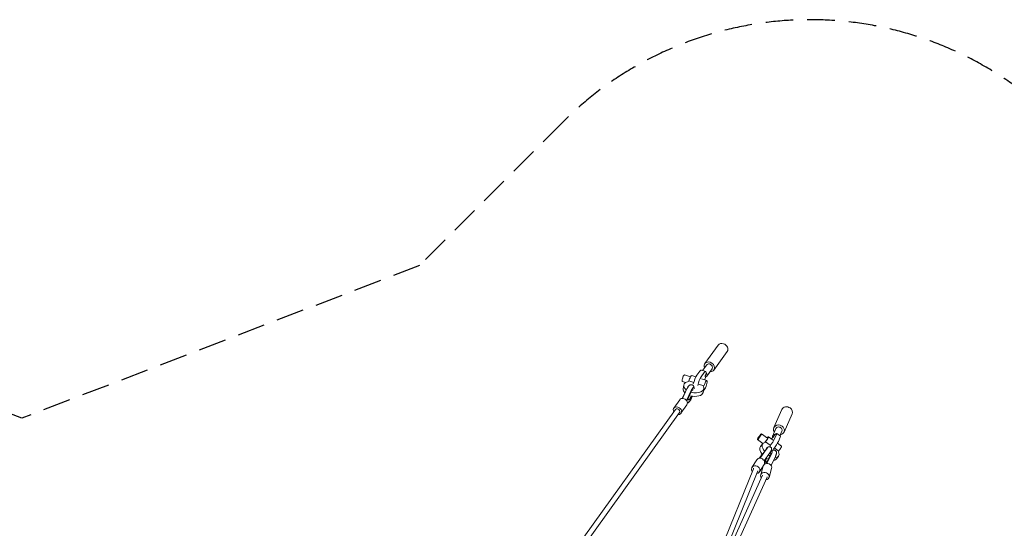
# Model space of a CAD drawing. Units: millimetres. Extents: x -5913 to 11290, y -5913 to 5913.
# Drawn here: x -9 to 4494, y 3587 to 5913 of the extents above; entities that cross this region are included whole.
import ezdxf

# ---------------------------------------------------------------- set-up
doc = ezdxf.new("R2010")
doc.units = ezdxf.units.MM
doc.header["$LTSCALE"] = 20
doc.linetypes.add('HIDDEN', pattern=[9.525, 6.35, -3.175])
doc.layers.add('2d', color=230, linetype='Continuous')
doc.layers.add('EN-Safetyzone', color=93, linetype='HIDDEN')

msp = doc.modelspace()

# ---------------------------------------------------------------- linework, layer by layer
at = {"layer": '2d', "linetype": 'Continuous', "lineweight": 0}
for p, q in [((3185.9, 4425.3), (3124.6, 4340.5)), ((3227.2, 4395.4), (3165.9, 4310.6)), ((3133.1, 4334.4), (3114.6, 4308.9)), ((3059.5, 4280), (3031.6, 4289.4)), ((3065.3, 4285.8), (3084, 4279.5)), ((3088.4, 4286.8), (3102.3, 4306.1)), ((3108.3, 4280.1), (3122.2, 4299.4)), ((3108.7, 4310.9), (3128.6, 4304.1)), ((3128.1, 4279.4), (3129.2, 4280)), ((3157.4, 4316.8), (3133.1, 4283.2)), ((3037.8, 4253.5), (3021.4, 4259.1)), ((3025.2, 4225.1), (3028.1, 4241.1)), ((3051.9, 4261.5), (3049.3, 4257.9)), ((3073.8, 4254.1), (3051.9, 4261.5)), ((3120.4, 4238.3), (3096.1, 4246.5)), ((3109.5, 4270.9), (3133.8, 4262.6)), ((3117.9, 4234.8), (3120.4, 4238.3)), ((3021.6, 4181.1), (3042.2, 4224.2)), ((3022, 4181.1), (3042.9, 4224.8)), ((3040.7, 4171.7), (3062.7, 4217.5)), ((3062.5, 4211), (3048, 4179.9)), ((3073.3, 4230.9), (3072.8, 4231.1)), ((3116.7, 4208.6), (3119.5, 4224.6)), ((3118.5, 4218.6), (3118.9, 4218.4)), ((3009.6, 4175.1), (2982.6, 4136)), ((3042.5, 4152.3), (3015.5, 4113.3)), ((3053.7, 4166.5), (3044.8, 4161.8)), ((3044.9, 4159.5), (3048.6, 4161.5)), ((3048, 4179.9), (3046.7, 4172.7)), ((3046.7, 4172.7), (3056.4, 4176.7)), ((3047.1, 4175), (3053.5, 4177.7)), ((220.1, 279.4), (2990.3, 4129.8)), ((238.7, 265.9), (3009, 4116.4)), ((3477.1, 4130.7), (3440.2, 4047.4)), ((3523.7, 4110.1), (3486.9, 4026.8)), ((3411.1, 3999.4), (3383.8, 4018.9)), ((3449.8, 4043.2), (3435.2, 4010.1)), ((3443.9, 3996.7), (3452.3, 4015.6)), ((3453.4, 4021.1), (3470.7, 4008.7)), ((3477.3, 4031), (3468.2, 4010.5)), ((3390.1, 3975), (3365.1, 3992.9)), ((3378.7, 3961.4), (3389.5, 3974.3)), ((3402.7, 3982.8), (3401.2, 3979.3)), ((3423.9, 3967.6), (3402.7, 3982.8)), ((3415.4, 4005.3), (3436.6, 3990.1)), ((3434.6, 4002.5), (3434.5, 4003.6)), ((3456.7, 3975.6), (3475.1, 3962.4)), ((3461.2, 3984.2), (3469.6, 4003.2)), ((3378.1, 3907.5), (3404.1, 3945.1)), ((3381.2, 3913.1), (3399.7, 3939.8)), ((3396.2, 3895), (3421.8, 3932)), ((3408.4, 3883.7), (3429.2, 3926.7)), ((3424, 3921.9), (3409.4, 3892.5)), ((3411.9, 3956.7), (3411.4, 3957)), ((3429.1, 3943.9), (3428.8, 3944.1)), ((3432.7, 3941.3), (3433.1, 3941)), ((3462.5, 3939.9), (3442.4, 3954.3)), ((3460.9, 3936.4), (3462.5, 3939.9)), ((3361.9, 3900.2), (3340.2, 3865.8)), ((3395.7, 3878.9), (3374.1, 3844.5)), ((3377.4, 3911.3), (3376.6, 3907.6)), ((3376.8, 3907.6), (3381.2, 3913.1)), ((3396.2, 3879.8), (3396.4, 3879.3)), ((3404.4, 3886.7), (3400.5, 3894.3)), ((3405.5, 3887.9), (3403, 3892.6)), ((3409.4, 3892.5), (3404.4, 3886.7)), ((3427.4, 3874.9), (3447.1, 3915.7)), ((3427.7, 3874.5), (3447.1, 3914.6)), ((3450.1, 3901.9), (3460.9, 3914.8)), ((3346.6, 3859.7), (3025.3, 3068.5)), ((3367.6, 3850.3), (3090.7, 3168.4)), ((3388.5, 3829.7), (3104.9, 3203.5)), ((3347.4, 3861.3), (3347.3, 3861.1)), ((3391.8, 3872.1), (3380, 3830.8)), ((3430.2, 3861.1), (3418.4, 3819.8)), ((3409.7, 3820.8), (3071.4, 3073.6)), ((3410.2, 3822.2), (3410.2, 3821.9))]:
    msp.add_line(p, q, dxfattribs=at)
for centre, major_axis, ratio, start_param, end_param in [((3206.5, 4410.4), (-20.7, 14.9), 0.803354, -1.2026, 0), ((3206.5, 4410.4), (20.7, -14.9), 0.803354, 0, 1.938993), ((3145.2, 4325.6), (12.2, -8.8), 0.803354, 0, 3.141593), ((3120.9, 4292), (12.2, -8.8), 0.803354, -0.414076, 1.330081), ((3073.8, 4232.8), (-45.7, 8.2), 0.55559, -0.908596, 0.840001), ((3073.8, 4232.8), (45.7, -8.2), 0.55559, -1.739837, 0.387128), ((3126.4, 4240.5), (-7.5, -22.1), 0.214341, -0.102608, 4.884002), ((3070.9, 4216.9), (-45.7, 8.2), 0.55559, 0, 0.721874), ((3059.8, 4199.5), (-7.2, -21.9), 0.205545, 0.173354, 1.303853), ((3062.7, 4198.6), (-7.2, -21.9), 0.205545, 0.173354, 1.318467), ((3070.9, 4216.9), (45.7, -8.2), 0.55559, -1.74728, 0), ((3062.7, 4198.6), (7.2, 21.9), 0.205545, -0.390471, 1.036648), ((3059.8, 4199.5), (7.2, 21.9), 0.205545, -0.390008, -0.328133), ((3500.4, 4120.4), (-23.3, 10.3), 0.855024, -1.810691, 0), ((3500.4, 4120.4), (23.3, -10.3), 0.855024, 0, 1.330902), ((3374.5, 4005.9), (-9.4, -13), 0.123217, -0.532403, 5.750782), ((3449, 4004.1), (-13.7, 6.1), 0.855024, -1.102317, 0.514079), ((3431.8, 3991.1), (21.6, 30.1), 0.123217, -0.532403, 0.808345), ((3463.6, 4037.1), (13.7, -6.1), 0.855024, 0, 3.141593), ((3449.1, 3978.7), (21.6, 30.1), 0.123217, -0.532403, 0), ((3425.2, 3944.6), (-35.7, 29.8), 0.503738, -0.504738, 1.211617), ((3401.8, 3986.3), (9.4, 13), 0.123217, -2.070886, 0), ((3401.8, 3986.3), (13.6, 19), 0.123217, -1.669754, 0.812756), ((3423.4, 3972.1), (21.6, 30.1), 0.123217, -1.835137, -0.532403), ((3431.8, 3991.1), (-21.6, -30.1), 0.123217, -1.873152, -1.623359), ((3440.7, 3959.7), (21.6, 30.1), 0.123217, -1.835137, -0.532403), ((3414.4, 3931.6), (-35.7, 29.8), 0.503738, 0, 1.246063), ((3391.1, 3929.7), (-20.3, -27.3), 0.045175, -1.418583, -0.580991), ((3391.1, 3929.7), (-13.8, -18.5), 0.045175, -1.339626, -0.098774), ((3391.1, 3929.7), (13.8, 18.5), 0.045175, -0.962068, 0.610983), ((3391.1, 3929.7), (20.3, 27.3), 0.045175, -0.938389, 0.753945), ((3425.2, 3944.6), (35.7, -29.8), 0.503738, -1.431181, -1.265118), ((3408.8, 3916.6), (20.3, 27.3), 0.045175, -0.938389, 0), ((3413.7, 3913.1), (19, 28.2), 0.192729, -0.944363, 0.62268), ((3425.2, 3944.6), (35.7, -29.8), 0.503738, -0.639391, 0.790986), ((3431.6, 3901.1), (19, 28.2), 0.192729, -0.944363, -0.391915), ((3411, 3866.6), (19.2, -5.5), 0.843442, 0, 2.724731), ((3414.4, 3931.6), (35.7, -29.8), 0.503738, -1.398178, -1.269505), ((3414.4, 3931.6), (35.7, -29.8), 0.503738, -0.498984, 0), ((3399.2, 3825.3), (19.2, -5.5), 0.843442, -1.079433, 3.974228), ((3411, 3866.6), (-19.2, 5.5), 0.843442, -0.063607, 0)]:
    msp.add_ellipse(centre, major_axis=major_axis, ratio=ratio, start_param=start_param, end_param=end_param, dxfattribs=at)
at = {"layer": '2d', "linetype": 'Continuous', "lineweight": 0, "extrusion": (4.59422e-16, 2.40842e-17, -1)}
msp.add_ellipse((3145.2, 4325.6), major_axis=(-20.7, 14.9), ratio=0.803354, start_param=-0.941921, end_param=1.2026, dxfattribs=at)
at = {"layer": '2d', "linetype": 'Continuous', "lineweight": 0, "extrusion": (4.33635e-16, -3.83852e-17, -1)}
msp.add_ellipse((3145.2, 4325.6), major_axis=(20.7, -14.9), ratio=0.803354, start_param=-1.938993, end_param=0.941922, dxfattribs=at)
at = {"layer": '2d', "linetype": 'Continuous', "lineweight": 0, "extrusion": (2.43361e-16, 6.69062e-17, -1)}
msp.add_ellipse((3026.5, 4274.2), major_axis=(-5.1, -15.2), ratio=0.214341, start_param=0, end_param=3.141593, dxfattribs=at)
at = {"layer": '2d', "linetype": 'Continuous', "lineweight": 0, "extrusion": (1.95668e-16, 6.78536e-17, -1)}
msp.add_ellipse((3057.8, 4263.7), major_axis=(7.5, 22.1), ratio=0.214341, start_param=-1.74241, end_param=0, dxfattribs=at)
at = {"layer": '2d', "linetype": 'Continuous', "lineweight": 0, "extrusion": (1.65095e-16, 6.66181e-17, -1)}
for centre in [(3082.9, 4256.5), (3102.8, 4249.8)]:
    msp.add_ellipse(centre, major_axis=(11.8, 35.1), ratio=0.214341, start_param=-1.907792, end_param=-0.605059, dxfattribs=at)
at = {"layer": '2d', "linetype": 'Continuous', "lineweight": 0, "extrusion": (5.87333e-16, -6.61016e-17, -1)}
for centre, end_param in [((3096.9, 4275.8), 0), ((3116.8, 4269.1), 0.73569)]:
    msp.add_ellipse(centre, major_axis=(11.8, 35.1), ratio=0.214341, start_param=-0.605059, end_param=end_param, dxfattribs=at)
at = {"layer": '2d', "linetype": 'Continuous', "lineweight": 0, "extrusion": (1.57331e-16, 6.85681e-17, -1)}
msp.add_ellipse((3116.8, 4269.1), major_axis=(-11.8, -35.1), ratio=0.214341, start_param=-1.945807, end_param=-1.553631, dxfattribs=at)
at = {"layer": '2d', "linetype": 'Continuous', "lineweight": 0, "extrusion": (5.04095e-16, 7.29953e-19, -1)}
for centre, end_param in [((3042.2, 4205.3), -0.434006), ((3062.7, 4198.6), 0.588198)]:
    msp.add_ellipse(centre, major_axis=(10.6, 32.3), ratio=0.205545, start_param=-1.012969, end_param=end_param, dxfattribs=at)
at = {"layer": '2d', "linetype": 'Continuous', "lineweight": 0, "extrusion": (3.0281e-16, 5.4586e-17, -1)}
msp.add_ellipse((3062.7, 4198.6), major_axis=(-10.6, -32.3), ratio=0.205545, start_param=-1.410017, end_param=-0.197033, dxfattribs=at)
at = {"layer": '2d', "linetype": 'Continuous', "lineweight": 0, "extrusion": (4.32936e-16, -1.24664e-17, -1)}
msp.add_ellipse((3026, 4163.7), major_axis=(-16.5, 11.4), ratio=0.804939, start_param=0, end_param=3.141593, dxfattribs=at)
at = {"layer": '2d', "linetype": 'Continuous', "lineweight": 0, "extrusion": (4.33742e-16, 1.24026e-17, -1)}
msp.add_ellipse((2999.1, 4124.6), major_axis=(-16.5, 11.4), ratio=0.804939, start_param=-1.024606, end_param=4.028264, dxfattribs=at)
at = {"layer": '2d', "linetype": 'Continuous', "lineweight": 0, "extrusion": (4.22369e-16, -2.66591e-17, -1)}
msp.add_ellipse((2999.7, 4123.1), major_axis=(-9.34, 6.72), ratio=0.803721, start_param=0, end_param=3.141593, dxfattribs=at)
at = {"layer": '2d', "linetype": 'Continuous', "lineweight": 0, "extrusion": (4.61356e-16, 3.11004e-17, -1)}
msp.add_ellipse((3463.6, 4037.1), major_axis=(-23.3, 10.3), ratio=0.855024, start_param=-0.941922, end_param=1.810691, dxfattribs=at)
at = {"layer": '2d', "linetype": 'Continuous', "lineweight": 0, "extrusion": (4.50206e-16, 1.86611e-17, -1)}
msp.add_ellipse((3463.6, 4037.1), major_axis=(23.3, -10.3), ratio=0.855024, start_param=-1.330902, end_param=0.941921, dxfattribs=at)
at = {"layer": '2d', "linetype": 'Continuous', "lineweight": 0, "extrusion": (6.44515e-16, -1.0083e-16, -1)}
msp.add_ellipse((3413.7, 3913.1), major_axis=(12.9, 19.1), ratio=0.192729, start_param=-0.632812, end_param=0.968042, dxfattribs=at)
at = {"layer": '2d', "linetype": 'Continuous', "lineweight": 0, "extrusion": (6.45456e-16, -1.01609e-16, -1)}
msp.add_ellipse((3416.2, 3911.4), major_axis=(12.9, 19.1), ratio=0.192729, start_param=-0.63128, end_param=-0.351836, dxfattribs=at)
at = {"layer": '2d', "linetype": 'Continuous', "lineweight": 0, "extrusion": (2.95866e-16, 1.04592e-16, -1)}
msp.add_ellipse((3461.5, 3943.4), major_axis=(13.6, 19), ratio=0.123217, start_param=0, end_param=1.669754, dxfattribs=at)
at = {"layer": '2d', "linetype": 'Continuous', "lineweight": 0, "extrusion": (4.50256e-16, -8.18227e-18, -1)}
msp.add_ellipse((3357.2, 3855.2), major_axis=(-16.9, 10.7), ratio=0.861714, start_param=-1.107595, end_param=3.944787, dxfattribs=at)
at = {"layer": '2d', "linetype": 'Continuous', "lineweight": 0, "extrusion": (4.33795e-16, -1.23163e-17, -1)}
msp.add_ellipse((3378.8, 3889.5), major_axis=(-16.9, 10.7), ratio=0.861714, start_param=0, end_param=3.141593, dxfattribs=at)
at = {"layer": '2d', "linetype": 'Continuous', "lineweight": 0, "extrusion": (3.56183e-16, 7.02738e-17, -1)}
for centre, end_param in [((3413.7, 3913.1), 1.214225), ((3416.2, 3911.4), 1.21763)]:
    msp.add_ellipse(centre, major_axis=(-12.9, -19.1), ratio=0.192729, start_param=0.104748, end_param=end_param, dxfattribs=at)
at = {"layer": '2d', "linetype": 'Continuous', "lineweight": 0, "extrusion": (4.36093e-16, -1.07075e-17, -1)}
msp.add_ellipse((3357.2, 3855.2), major_axis=(-10.2, 5.3), ratio=0.861631, start_param=-0.075942, end_param=0.075942, dxfattribs=at)
at = {"layer": '2d', "linetype": 'Continuous', "lineweight": 0, "extrusion": (4.42753e-16, 9.60922e-19, -1)}
msp.add_ellipse((3399.2, 3825.3), major_axis=(10.8, -4), ratio=0.854023, start_param=-0.062375, end_param=0.062375, dxfattribs=at)
at = {"layer": '2d', "linetype": 'Continuous', "lineweight": 0}
for points, weights in [([(3128.1, 4279.6), (3125.4, 4278.7), (3125.9, 4281.7)], [1.01190701654, 1.14912280702, 1.14912280702]), ([(3125.9, 4281.7), (3126.5, 4284.8), (3130.6, 4293.4)], [1.14912280702, 1.14912280702, 1.01190701654]), ([(3444, 4013.8), (3439.4, 4006), (3437.3, 4003.5)], [1.01190701654, 1.14912280702, 1.14912280702]), ([(3437.3, 4003.5), (3435.2, 4001.1), (3434.7, 4002.6)], [1.14912280702, 1.14912280702, 1.01190701654])]:
    msp.add_rational_spline(points, weights, degree=2, dxfattribs=at)
for points, knots in [([(3042.9, 4224.8), (3043.7, 4226.3), (3044.4, 4227.8), (3045.8, 4230.5), (3046.6, 4231.7), (3048.1, 4234.2), (3048.9, 4235.3), (3050.6, 4237.6), (3051.5, 4238.7), (3053.6, 4240.7), (3054.8, 4241.6), (3057.4, 4242.9), (3058.6, 4243.4), (3060.9, 4243.8), (3062, 4243.9), (3064.1, 4243.8), (3065.1, 4243.6), (3067, 4243), (3067.9, 4242.5), (3069.6, 4241.4), (3070.4, 4240.8), (3071.7, 4239.3), (3072.3, 4238.5), (3073.2, 4236.9), (3073.6, 4236.1), (3074.3, 4234.3), (3074.5, 4233.4), (3074.9, 4231.3), (3075, 4230.2), (3075.1, 4228.4), (3075.1, 4227.7), (3075.1, 4227)], [0.005453, 0.005453, 0.005453, 0.005453, 5.670016, 5.670016, 11.419367, 11.419367, 17.458109, 17.458109, 24.056822, 24.056822, 30.665175, 30.665175, 35.502211, 35.502211, 39.32223, 39.32223, 42.656255, 42.656255, 46.188106, 46.188106, 49.716392, 49.716392, 53.307057, 53.307057, 57.067766, 57.067766, 61.261876, 61.261876, 66.444244, 66.444244, 69.540475, 69.540475, 69.540475, 69.540475]), ([(3055.9, 4168.4), (3055.2, 4167.3), (3054.4, 4166.4), (3052.6, 4164.4), (3051.5, 4163.4), (3049.7, 4162.1), (3049.1, 4161.7), (3048.5, 4161.4)], [56.807916, 56.807916, 56.807916, 56.807916, 62.300121, 62.300121, 69.167193, 69.167193, 71.911908, 71.911908, 71.911908, 71.911908]), ([(3411.7, 3956.8), (3411.7, 3956.8), (3411.7, 3956.8), (3412, 3957.2), (3412.4, 3957.5), (3413.2, 3958.1), (3413.6, 3958.3), (3414.6, 3958.9), (3415.2, 3959.3), (3416.7, 3959.8), (3417.4, 3960), (3419, 3960.2), (3419.9, 3960.2), (3421.8, 3960), (3422.7, 3959.7), (3424.4, 3959), (3425.2, 3958.6), (3426.7, 3957.5), (3427.4, 3956.8), (3428.6, 3955.3), (3429.1, 3954.4), (3429.8, 3952.6), (3430, 3951.7), (3430.2, 3949.8), (3430.2, 3948.9), (3430, 3947.3), (3429.8, 3946.6), (3429.5, 3945.6), (3429.3, 3945.2), (3428.9, 3944.4), (3428.7, 3944), (3428.2, 3942.9), (3427.8, 3942.2), (3427.2, 3941.2), (3427, 3940.9), (3426.8, 3940.6)], [27.290666, 27.290666, 27.290666, 27.290666, 27.364974, 27.364974, 30.542253, 30.542253, 32.414821, 32.414821, 34.994254, 34.994254, 37.365983, 37.365983, 40.106066, 40.106066, 43.007975, 43.007975, 45.678386, 45.678386, 48.619027, 48.619027, 51.55602, 51.55602, 54.490191, 54.490191, 57.381145, 57.381145, 60.025591, 60.025591, 62.354491, 62.354491, 65.357448, 65.357448, 70.581987, 70.581987, 72.847195, 72.847195, 72.847195, 72.847195]), ([(3429.1, 3940.6), (3430.2, 3941.4), (3431.3, 3942.2), (3433.7, 3943.6), (3435, 3944.3), (3437.8, 3945), (3439.2, 3945.2), (3441.6, 3945.2), (3442.7, 3945), (3444.7, 3944.4), (3445.7, 3944), (3446.7, 3943.3), (3446.8, 3943.3), (3447.3, 3942.9), (3447.6, 3942.7), (3448.7, 3941.8), (3449.4, 3941), (3450.6, 3939.4), (3451, 3938.5), (3451.7, 3936.7), (3452, 3935.8), (3452.3, 3934), (3452.3, 3933.1), (3452.3, 3931.2), (3452.2, 3930.3), (3451.9, 3928.2), (3451.6, 3927), (3450.8, 3924.3), (3450.3, 3922.8), (3449, 3919.7), (3448.3, 3918.2), (3447.4, 3916.2), (3447.3, 3916), (3447.1, 3915.7)], [17.647971, 17.647971, 17.647971, 17.647971, 23.739636, 23.739636, 30.566263, 30.566263, 35.634593, 35.634593, 39.43924, 39.43924, 42.97639, 42.97639, 43.449491, 43.449491, 44.870198, 44.870198, 48.353289, 48.353289, 51.832116, 51.832116, 55.393623, 55.393623, 59.175796, 59.175796, 63.538769, 63.538769, 69.182795, 69.182795, 76.091323, 76.091323, 82.570206, 82.570206, 83.713865, 83.713865, 83.713865, 83.713865])]:
    msp.add_open_spline(points, degree=3, knots=knots, dxfattribs=at)
at = {"layer": 'EN-Safetyzone'}
msp.add_lwpolyline([(4737.6, 5444.7, 0.414214), (2474.9, 5444.7), (1819.1, 4789), (0, 4090), (-1819.1, 4789), (-2474.9, 5444.7, 0.414214), (-4737.6, 5444.7), (-5444.7, 4737.6, 0.414214), (-5444.7, 2474.9), (-4789, 1819.1), (-4090, 0), (-4789, -1819.1), (-5444.7, -2474.9, 0.414214), (-5444.7, -4737.6), (-4737.6, -5444.7, 0.414214), (-2474.9, -5444.7), (-1819.1, -4789), (0, -4090), (1819.1, -4789), (2474.9, -5444.7, 0.414214), (4737.6, -5444.7)], format="xyb", dxfattribs=at)

doc.saveas('drawing.dxf')
